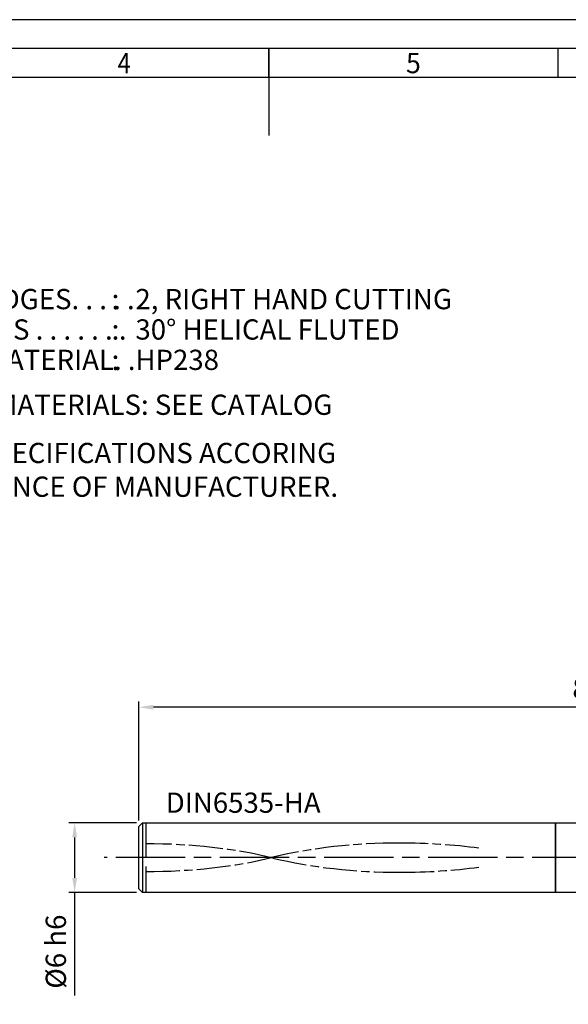
# Model space of a CAD drawing. Extents: x -11670 to 185, y -164 to 3650.
# Drawn here: x -68 to 27, y -37 to 134 of the extents above; entities that cross this region are included whole.
import ezdxf
from ezdxf.enums import TextEntityAlignment as Align

# ---------------------------------------------------------------- set-up
doc = ezdxf.new("R2010")
doc.units = 0
for name, pattern in [('AM_ISO02W050', [7.5, 6, -1.5]), ('AM_ISO08W050', [18, 12, -1.5, 3, -1.5]), ('AM_ISO08W050X2', [9, 6, -0.75, 1.5, -0.75])]:
    doc.linetypes.add(name, pattern=pattern)
doc.layers.get('0').update_dxf_attribs({"linetype": 'CONTINUOUS'})
doc.layers.get('DEFPOINTS').update_dxf_attribs({"linetype": 'CONTINUOUS'})
for name, color, linetype in [('AM_0', 7, 'CONTINUOUS'), ('AM_3', 6, 'AM_ISO02W050'), ('AM_5', 3, 'CONTINUOUS'), ('AM_6', 2, 'CONTINUOUS'), ('AM_7', 4, 'AM_ISO08W050'), ('AM_BOR', 7, 'CONTINUOUS')]:
    doc.layers.add(name, color=color, linetype=linetype)
doc.styles.get("Standard").update_dxf_attribs({"font": 'ISOCP.SHX'})
doc.dimstyles.get("Standard").update_dxf_attribs({"dimtxt": 3.5, "dimasz": 3.5, "dimexe": 0.18, "dimexo": 0.0625, "dimgap": 0.09, "dimtad": 1, "dimcen": 0.09, "dimclrt": 6, "dimazin": 3, "dimtol": 1, "dimtp": 0.005, "dimtm": 0.005, "dimtfac": 1, "dimtofl": 0, "dimtmove": 0, "dimatfit": 3})

# ---------------------------------------------------------------- blocks, each defined once
blk = doc.blocks.new('IKDRALL12X45X2')
at = {"linetype": 'AM_ISO08W050X2'}
for points in [[(35.99, 2.71, 0.087341), (27.46, 4.22, 0.146306), (13.73, 0.11, -0.146428), (0, -4)], [(35.99, -2.71, -0.087341), (27.46, -4.22, -0.146306), (13.73, -0.11, 0.146428), (0, 4)]]:
    blk.add_lwpolyline(points, format="xyb", dxfattribs=at)
blk = doc.blocks.new('*U69')
at = {"layer": 'AM_6'}
blk.add_text('DIN6535-HA', height=3.5, dxfattribs=at).set_placement((-42.81, -3.6))
blk = doc.blocks.new('*U77')
at = {"layer": 'AM_5', "color": 2}
blk.add_text('82 ±1.5', height=3.5, dxfattribs=at).set_placement((27.47, 16.15))
blk = doc.blocks.new('*D17')
at = {"layer": 'AM_5'}
for p, q in [((-47.45, -4.95), (-47.45, 15.65)), ((116.55, -10.35), (116.55, 15.65)), ((114.05, 14.65), (-44.95, 14.65))]:
    blk.add_line(p, q, dxfattribs=at)
for points in [[(-44.95, 15.06), (-44.95, 14.23), (-47.45, 14.65)], [(114.05, 15.06), (114.05, 14.23), (116.55, 14.65)]]:
    blk.add_solid(points, dxfattribs=at)
at = {"layer": 'DEFPOINTS', "color": 0}
for p in [(-47.45, 14.65), (-47.45, -5.95), (116.55, -11.35)]:
    blk.add_point(p, dxfattribs=at)
blk.add_blockref('*U77', (0, 0))
blk = doc.blocks.new('*U78')
at = {"layer": 'AM_5', "color": 2}
blk.add_text('Ø6 h6', height=3.5, rotation=90, dxfattribs=at).set_placement((-60.06, -34.01))
blk = doc.blocks.new('*D20')
at = {"layer": 'AM_5'}
for p, q in [((-47.85, -5.35), (-59.56, -5.35)), ((-58.56, -7.85), (-58.56, -14.85)), ((-47.85, -17.35), (-59.56, -17.35)), ((-58.56, -17.35), (-58.56, -35.16))]:
    blk.add_line(p, q, dxfattribs=at)
for points in [[(-58.97, -7.85), (-58.14, -7.85), (-58.56, -5.35)], [(-58.97, -14.85), (-58.14, -14.85), (-58.56, -17.35)]]:
    blk.add_solid(points, dxfattribs=at)
at = {"layer": 'DEFPOINTS', "color": 0}
for p in [(-46.85, -5.35), (-58.56, -17.35), (-46.85, -17.35)]:
    blk.add_point(p, dxfattribs=at)
blk.add_blockref('*U78', (0, 0))
blk = doc.blocks.new('A3')
at = {"layer": 'AM_BOR', "color": 7}
blk.add_line((210, 292), (210, 277), dxfattribs=at)
at = {"layer": 'AM_BOR', "color": 1}
for p, q in [((210, 287), (210, 292)), ((260, 287), (260, 292))]:
    blk.add_line(p, q, dxfattribs=at)
for points in [[(0, 0), (420, 0), (420, 297), (0, 297)], [(410, 287), (23, 287), (23, 10), (410, 10)]]:
    blk.add_lwpolyline(points, close=True, dxfattribs=at)
at = {"layer": 'AM_BOR', "color": 7}
blk.add_lwpolyline([(18, 292), (18, 5), (415, 5), (415, 292)], close=True, dxfattribs=at)
at = {"layer": 'AM_BOR', "color": 2}
for s, width, p in [('4', 0.84375, (185, 289.5)), ('5', 0.964286, (235, 289.5))]:
    blk.add_text(s, height=3.5, dxfattribs=dict(at, width=width)).set_placement(p, align=Align.MIDDLE_CENTER)
blk = doc.blocks.new('INFOBLOCK_EN_STANDARD-KATA')
at = {"layer": 'AM_6'}
for s, p in [('CUTTING EDGES. . . . .', (5.88, 17.05)), (':', (49.28, 17.05)), ('CHIP FLUTES . . . . . . .', (5.88, 11.8)), (':', (49.28, 11.8)), ('CUTTING MATERIAL. .', (5.88, 6.55)), (':', (49.28, 6.55))]:
    blk.add_text(s, height=3.5, dxfattribs=at).set_placement(p)
for tag, p in [('NUMBER_CUT', (53.39, 17.05)), ('FLUTES', (53.39, 11.8)), ('CUTTING_MATERIAL', (53.39, 6.55))]:
    blk.add_attdef(tag, p, '', height=3.5, dxfattribs=at)
blk = doc.blocks.new('*U74')
at = {"layer": 'AM_6'}
for s, p in [('SUITABLE MATERIALS: SEE CATALOG', (-95.38, 65.19)), ('MISSING SPECIFICATIONS ACCORING ', (-95.52, 56.85)), ('TO EXPERIENCE OF MANUFACTURER.', (-95.52, 51.02))]:
    blk.add_text(s, height=3.5, dxfattribs=at).set_placement(p)

msp = doc.modelspace()

# ---------------------------------------------------------------- linework, layer by layer
at = {"layer": 'AM_0'}
for p, q in [((-47.454, -5.954), (-46.854, -5.354)), ((-47.454, -11.354), (-47.454, -5.954)), ((-46.854, -5.354), (-46.854, -5.354)), ((-46.854, -5.354), (-46.854, -5.354)), ((-46.854, -5.354), (-46.854, -5.354)), ((-46.854, -5.354), (-46.854, -5.354)), ((-46.854, -5.354), (-46.854, -5.354)), ((-46.854, -5.354), (-46.854, -5.354)), ((-46.854, -5.354), (24.546, -5.354)), ((24.546, -5.354), (24.546, -5.354)), ((24.546, -5.354), (24.546, -5.354)), ((24.546, -5.354), (24.546, -5.354)), ((24.546, -5.354), (24.546, -5.354)), ((24.546, -5.354), (24.546, -5.354)), ((24.546, -5.354), (24.546, -5.354)), ((24.546, -5.354), (24.546, -5.354)), ((24.546, -5.354), (24.546, -5.354)), ((24.546, -5.354), (24.546, -5.354)), ((24.546, -5.354), (24.546, -5.354)), ((24.546, -5.354), (24.546, -5.354)), ((24.546, -5.354), (24.546, -5.354)), ((24.546, -5.354), (24.546, -5.354)), ((24.546, -5.354), (24.546, -5.354)), ((24.546, -5.354), (24.546, -5.354)), ((24.546, -5.354), (24.546, -5.354)), ((24.546, -5.354), (24.546, -5.354)), ((24.546, -5.354), (24.546, -5.354)), ((24.546, -5.354), (24.546, -5.354)), ((24.546, -5.354), (24.546, -5.354)), ((24.546, -5.354), (113.136, -5.354)), ((-47.454, -16.754), (-47.454, -11.354)), ((-46.854, -17.354), (-47.454, -16.754)), ((24.546, -17.354), (-46.854, -17.354)), ((-46.854, -17.354), (-46.854, -17.354)), ((-46.854, -17.354), (-46.854, -17.354)), ((-46.854, -17.354), (-46.854, -17.354)), ((-46.854, -17.354), (-46.854, -17.354)), ((-46.854, -17.354), (-46.854, -17.354)), ((-46.854, -17.354), (-46.854, -17.354)), ((113.136, -17.354), (24.546, -17.354)), ((24.546, -17.354), (24.546, -17.354)), ((24.546, -17.354), (24.546, -17.354)), ((24.546, -17.354), (24.546, -17.354)), ((24.546, -17.354), (24.546, -17.354)), ((24.546, -17.354), (24.546, -17.354)), ((24.546, -17.354), (24.546, -17.354)), ((24.546, -17.354), (24.546, -17.354)), ((24.546, -17.354), (24.546, -17.354)), ((24.546, -17.354), (24.546, -17.354)), ((24.546, -17.354), (24.546, -17.354)), ((24.546, -17.354), (24.546, -17.354)), ((24.546, -17.354), (24.546, -17.354)), ((24.546, -17.354), (24.546, -17.354)), ((24.546, -17.354), (24.546, -17.354)), ((24.546, -17.354), (24.546, -17.354)), ((24.546, -17.354), (24.546, -17.354)), ((24.546, -17.354), (24.546, -17.354)), ((24.546, -17.354), (24.546, -17.354)), ((24.546, -17.354), (24.546, -17.354)), ((24.546, -17.354), (24.546, -17.354))]:
    msp.add_line(p, q, dxfattribs=at)
for points in [[(-46.854, -5.354), (-46.854, -17.354)], [(24.546, -5.354), (24.546, -17.354)], [(24.546, -5.354), (24.546, -17.354)], [(24.546, -17.354), (24.546, -5.354)], [(24.546, -17.354), (24.546, -5.354)], [(24.546, -17.354), (24.546, -5.354)], [(24.546, -17.354), (24.546, -5.354)], [(24.546, -17.354), (24.546, -5.354)], [(24.546, -17.354), (24.546, -5.354)], [(24.546, -17.354), (24.546, -5.354)], [(24.546, -17.354), (24.546, -5.354)], [(24.546, -17.354), (24.546, -5.354)], [(24.546, -17.354), (24.546, -5.354)], [(24.546, -17.354), (24.546, -5.354)], [(24.546, -17.354), (24.546, -5.354)], [(24.546, -17.354), (24.546, -5.354)], [(24.546, -17.354), (24.546, -5.354)], [(24.546, -17.354), (24.546, -5.354)], [(24.546, -17.354), (24.546, -5.354)]]:
    msp.add_lwpolyline(points, dxfattribs=at)
at = {"layer": 'AM_3'}
msp.add_lwpolyline([(-46.254, -5.354), (-46.254, -17.354)], dxfattribs=at)
at = {"layer": 'AM_7'}
msp.add_lwpolyline([(122.546, -11.354), (-53.454, -11.354)], dxfattribs=at)

# ---------------------------------------------------------------- block references
for name, p in [('A3', (-235, -163.5)), ('*U74', (0, 0)), ('*U69', (0, 0))]:
    msp.add_blockref(name, p)
at = {"layer": 'AM_0'}
msp.add_blockref('INFOBLOCK_EN_STANDARD-KATA', (-101.444, 66.4), dxfattribs=at).add_auto_attribs({'NUMBER_CUT': '2, RIGHT HAND CUTTING', 'FLUTES': '30° HELICAL FLUTED', 'CUTTING_MATERIAL': 'HP238'})
at = {"layer": 'AM_7', "xscale": 1.599999999999994, "yscale": 0.5999999999999996, "zscale": 1.6}
msp.add_blockref('IKDRALL12X45X2', (-46.254, -11.354), dxfattribs=at)

# ---------------------------------------------------------------- dimensions: what is measured, and where the dimension line sits
at = {"layer": 'AM_5'}
dim = msp.add_linear_dim(base=(-47.454, 14.646), p1=(116.546, -11.354), p2=(-47.454, -5.954), text='<> %%p1.5', dimstyle='Standard', override={"dimlfac": 0.5}, dxfattribs=at)
dim.commit()
dim.dimension.update_dxf_attribs({"geometry": '*D17', "text_midpoint": (34.546, 14.646), "dimtype": 128})
dim = msp.add_linear_dim(base=(-58.557, -17.354), p1=(-46.854, -5.354), p2=(-46.854, -17.354), angle=90, text='Ø<> h6', dimstyle='Standard', override={"dimlfac": 0.5}, dxfattribs=at)
dim.commit()
dim.dimension.update_dxf_attribs({"geometry": '*D20', "text_midpoint": (-58.557, -28.235), "dimtype": 128})

doc.saveas('drawing.dxf')
